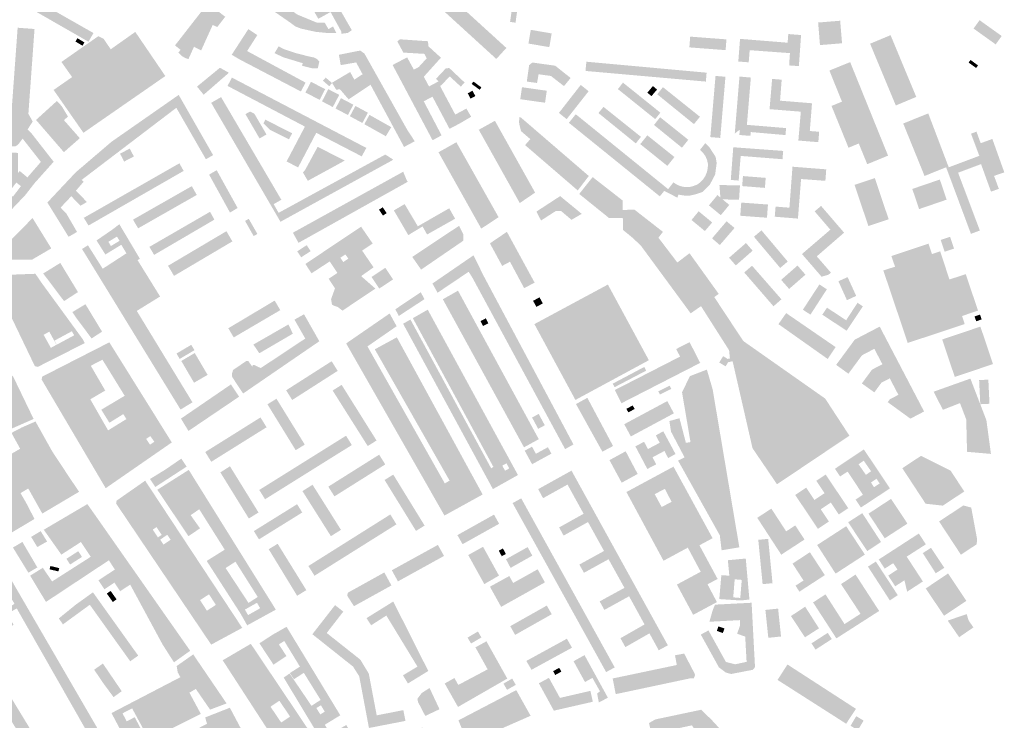
# Model space of a CAD drawing. Units: inches. Extents: x 523963 to 531545, y 180971 to 187580.
# Drawn here: x 528950 to 529829, y 183467 to 184093 of the extents above; entities that cross this region are included whole.
import ezdxf

# ---------------------------------------------------------------- set-up
doc = ezdxf.new("R2010")
doc.units = ezdxf.units.IN
doc.header["$MEASUREMENT"] = 0

msp = doc.modelspace()

# ---------------------------------------------------------------- hatches: boundary and pattern name
for points in [[(529199.9, 184164.83), (529198.1, 184164.5), (529166.45, 184105.65), (529175.8, 184101), (529191.5, 184090.13), (529196.1, 184086.7), (529201.25, 184084.75), (529214.28, 184081.88), (529223.5, 184080.95), (529232.15, 184080.85), (529232.65, 184080.85), (529231.35, 184083.5), (529229.75, 184086.73), (529225.7, 184084.32), (529222.3, 184090.05), (529215.31, 184090.1), (529197.97, 184097.26), (529181.6, 184108.6), (529196.24, 184135.67), (529200.93, 184133.08), (529211.66, 184113.62), (529206.7, 184110.76), (529216.63, 184093.54), (529227.52, 184099.6), (529237.05, 184082.35), (529237.28, 184080.2), (529242.85, 184080.9), (529246.56, 184083.28), (529199.9, 184164.83)], [(529326.15, 184120.72), (529317.22, 184110.91), (529375.61, 184057.66), (529384.58, 184067.49), (529326.15, 184120.72)], [(528950.09, 184108.42), (528952.4, 184106.8), (529011.3, 184073.05), (529015.8, 184080.8), (528955.25, 184115.2), (528950.57, 184115.55), (528950.09, 184108.42)], [(529117.9, 184107.35), (529088.6, 184069.75), (529093.57, 184065.81), (529091.7, 184063.45), (529093.57, 184061.29), (529094.64, 184060.36), (529097.45, 184058.68), (529100.57, 184057.45), (529105.56, 184068.57), (529111.95, 184065.27), (529122.25, 184088.01), (529126.35, 184086.21), (529133.46, 184095.32), (529117.9, 184107.35)], [(529392.77, 184090.07), (529395.17, 184107.44), (529390.31, 184108.11), (529387.91, 184090.74), (529392.77, 184090.07)], [(529684.4, 184071.65), (529682.75, 184091.8), (529663.05, 184090.2), (529664.7, 184070.05), (529684.4, 184071.65)], [(529821.63, 184070.67), (529826.99, 184078.16), (529807.24, 184092.31), (529801.88, 184084.83), (529821.63, 184070.67)], [(529053.13, 184081.82), (529031.18, 184066.29), (529024.95, 184075.55), (529020.14, 184078.04), (528987.15, 184054.96), (528996.69, 184041.47), (528980.17, 184029.97), (529006.82, 183991.7), (529079.95, 184042.39), (529053.13, 184081.82)], [(529139.25, 184061.4), (529146.55, 184057.1), (529201.05, 184028.6), (529205.21, 184036.54), (529153.01, 184064.72), (529162.11, 184079), (529154.1, 184084.3), (529139.25, 184061.4)], [(529425.05, 184080.46), (529406.39, 184083.66), (529404.29, 184071.42), (529422.95, 184068.22), (529425.05, 184080.46)], [(529007.69, 184072.41), (529001.45, 184076.15), (528999.71, 184073.24), (529005.95, 184069.5), (529007.69, 184072.41)], [(529325.38, 184033.48), (529327.05, 184034.75), (529333.93, 184042.12), (529343.88, 184032.97), (529347.3, 184036.6), (529333.6, 184049.55), (529330.5, 184049.25), (529321.65, 184039.85), (529323.99, 184037.64), (529315.5, 184033.1), (529310.85, 184041.79), (529326.13, 184058.76), (529314.81, 184069.12), (529314.66, 184073.48), (529289.55, 184075.2), (529287.15, 184073.4), (529292.55, 184063.35), (529311.38, 184062.21), (529313.39, 184058.2), (529306.3, 184050.45), (529301.96, 184048.1), (529295.92, 184059.08), (529282.97, 184052.26), (529318.66, 183985.06), (529326.71, 183989.4), (529310.75, 184019.86), (529318.61, 184023.91), (529333.82, 183995.23), (529342.85, 184000), (529353.15, 184006.05), (529348.87, 184013.32), (529338.92, 184007.98), (529325.38, 184033.48)], [(529548.03, 184068.01), (529580.42, 184065.53), (529581.15, 184075.14), (529548.77, 184077.61), (529548.03, 184068.01)], [(529593.3, 184075.6), (529591.75, 184055.38), (529601.04, 184054.64), (529601.9, 184065.49), (529637.86, 184062.87), (529637.14, 184051.88), (529645.86, 184051.27), (529647.8, 184079.01), (529636.4, 184079.92), (529635.78, 184072.18), (529593.3, 184075.6)], [(529732.42, 184016.11), (529750.7, 184023.75), (529727.75, 184078.9), (529709.46, 184071.27), (529732.42, 184016.11)], [(529207.12, 184060.16), (529196.16, 184062.97), (529185.58, 184066.55), (529181.19, 184068.92), (529177.48, 184062.83), (529185.54, 184059.09), (529202.67, 184053.88), (529202.06, 184051.56), (529211.33, 184049.29), (529216.08, 184049.19), (529217.54, 184055.33), (529215.88, 184057.19), (529215.77, 184057.29), (529214.5, 184058.11), (529212.66, 184058.96), (529207.12, 184060.16)], [(529228.65, 184036.31), (529223.2, 184041.04), (529220.75, 184038.22), (529226.41, 184033.31), (529228.92, 184036.2), (529232.59, 184030.2), (529235.93, 184030.55), (529243.66, 184021.59), (529263.27, 184034.61), (529293.2, 183979.05), (529302.75, 183984.14), (529296.08, 183994.3), (529257.87, 184062.37), (529257.75, 184062.52), (529254, 184065.15), (529235, 184061.4), (529236.62, 184052.16), (529250.39, 184054.55), (529256.14, 184044.01), (529248.77, 184039.17), (529245.05, 184046), (529228.65, 184036.31)], [(529441.98, 184040.65), (529428.25, 184051.6), (529407.75, 184054.5), (529404.9, 184052.1), (529402.85, 184037.45), (529412, 184036.2), (529413.35, 184044), (529424.4, 184042.45), (529436.03, 184033.4), (529441.98, 184040.65)], [(529562.75, 184037.45), (529563.45, 184045.4), (529456.05, 184055.2), (529455.25, 184046.95), (529562.75, 184037.45)], [(529691.65, 184054.85), (529673.1, 184047.3), (529684.35, 184019.5), (529675, 184015.7), (529690.2, 183978.35), (529699.35, 183982.15), (529706.9, 183963.65), (529725.5, 183971.3), (529691.65, 184054.85)], [(529805.85, 184051.94), (529799.12, 184056.77), (529797.45, 184054.44), (529804.18, 184049.61), (529805.85, 184051.94)], [(529108.26, 184032.97), (529114.22, 184025.7), (529136.76, 184045.35), (529128.75, 184049.8), (529108.26, 184032.97)], [(529255.39, 183970.65), (529259.51, 183978.2), (529139.43, 184041.01), (529135.55, 184033.58), (529204.63, 183997.25), (529188.3, 183966.15), (529198.55, 183960.75), (529214.77, 183991.69), (529255.39, 183970.65)], [(529222.75, 184030.69), (529210.05, 184037.26), (529205.11, 184027.69), (529217.81, 184021.12), (529222.75, 184030.69)], [(529362.29, 184032.26), (529355.16, 184037.48), (529353.6, 184035.35), (529360.73, 184030.13), (529362.29, 184032.26)], [(529571.4, 184042.5), (529566.76, 183987.86), (529575.62, 183987.11), (529580.26, 184041.75), (529571.4, 184042.5)], [(529602.94, 184041.06), (529592.79, 184041.92), (529588.9, 183994.8), (529588.58, 183991.07), (529593.1, 183994.55), (529592.95, 183992.8), (529592.7, 183989.75), (529602.55, 183988.95), (529602.81, 183992.38), (529633.86, 183989.68), (529634.42, 183995.9), (529599.42, 183998.81), (529602.94, 184041.06)], [(529619.67, 184012.81), (529647.59, 184010.56), (529645.4, 183984.78), (529663.23, 183983.34), (529663.96, 183992.65), (529655.6, 183993.3), (529657.58, 184018.08), (529629.04, 184020.39), (529630.48, 184039.14), (529621.95, 184039.84), (529619.67, 184012.81)], [(529225.54, 184030.64), (529219.93, 184019.77), (529229.58, 184014.7), (529235.3, 184025.57), (529225.54, 184030.64)], [(529350.05, 184027), (529352.53, 184022.25), (529356.85, 184024.5), (529354.37, 184029.25), (529350.05, 184027)], [(529420.67, 184029.28), (529398.53, 184032.43), (529397.01, 184021.71), (529419.14, 184018.57), (529420.67, 184029.28)], [(529458.05, 184028.85), (529451, 184034.45), (529431.5, 184009.45), (529438.45, 184003.9), (529458.05, 184028.85)], [(529488.72, 184036.53), (529484.22, 184030.72), (529517.55, 184003.9), (529522.12, 184009.68), (529488.72, 184036.53)], [(529514.2, 184024.45), (529519.16, 184030.34), (529515.48, 184033.45), (529510.52, 184027.56), (529514.2, 184024.45)], [(529524.45, 184032.46), (529519.31, 184026.1), (529552.15, 183999.46), (529557.49, 184006.02), (529524.45, 184032.46)], [(528987.37, 184015.59), (528983.09, 184020.12), (528964.46, 184003.17), (528989.35, 183974.39), (529003.57, 183986.89), (528989.35, 184003.05), (528993.05, 184006.13), (528987.37, 184015.59)], [(528991.64, 183919.4), (528986.42, 183924.92), (528995.97, 183935.04), (529004.2, 183926.55), (529009.9, 183929.9), (529000.13, 183939.99), (529006.9, 183947.91), (529005.17, 183949.6), (529089.79, 184014.02), (529116.2, 183968.09), (529122.65, 183971.77), (529091.9, 184025.55), (529031.9, 183983.7), (529000, 183956.45), (528974.6, 183929.45), (528993.55, 183898.8), (529001.11, 183903.16), (528991.64, 183919.4)], [(529282.25, 183966.9), (529283.27, 183967.92), (529276.47, 183972.28), (529181.13, 183920.22), (529176.71, 183927.98), (529183.56, 183931.9), (529129.77, 184023.55), (529120.92, 184018.48), (529182.8, 183912.23), (529282.25, 183966.9)], [(529247.89, 184016.82), (529236.86, 184022.62), (529232.02, 184013.4), (529243.04, 184007.6), (529247.89, 184016.82)], [(529164.1, 183986.65), (529170.32, 183990.2), (529159.47, 184008.78), (529155.7, 184010.7), (529151.5, 184008.4), (529164.1, 183986.65)], [(529244.8, 184006.47), (529255.97, 184000.47), (529260.91, 184009.68), (529249.74, 184015.67), (529244.8, 184006.47)], [(529500.2, 183982.25), (529504.79, 183988.1), (529471.36, 184014.84), (529466.8, 184009.35), (529500.2, 183982.25)], [(529193.25, 183991.3), (529169.2, 184003.45), (529167.65, 184000), (529173.1, 183994.6), (529190.4, 183985.8), (529193.25, 183991.3)], [(529262.26, 184007.73), (529257.72, 183999.39), (529276.93, 183988.64), (529281.77, 183996.74), (529262.26, 184007.73)], [(529396.55, 183928.96), (529410.25, 183938.28), (529374.36, 184002.41), (529359.94, 183994.4), (529396.55, 183928.96)], [(529397.74, 184005.2), (529396.24, 184005.77), (529395.88, 184001.39), (529396.28, 183998.67), (529397.74, 183993.13), (529405.94, 183986.06), (529401.3, 183980.71), (529448.32, 183940.22), (529458.23, 183953.11), (529397.74, 184005.2)], [(529537.38, 183933.75), (529538.2, 183936.45), (529543.5, 183935.65), (529548.6, 183935.65), (529553.35, 183936.7), (529559.69, 183938.81), (529566.2, 183945.15), (529571.05, 183954.35), (529572.42, 183964.63), (529571.53, 183970.13), (529565.8, 183978.95), (529562.25, 183982.45), (529557.55, 183976.5), (529560.1, 183974.05), (529562.2, 183971.1), (529563.8, 183967.7), (529564.6, 183964), (529564.5, 183960.35), (529563.75, 183956.8), (529562.4, 183953.35), (529560.3, 183950.1), (529557.95, 183947.6), (529554.9, 183945.4), (529551.15, 183944), (529547.9, 183943.2), (529544.15, 183943.2), (529540.5, 183943.9), (529537.1, 183945.3), (529533.76, 183947.4), (529529.12, 183941.35), (529446.55, 184008.28), (529440.4, 184000.64), (529521.61, 183934.96), (529525.59, 183939.78), (529537.38, 183933.75)], [(529521.92, 184005.6), (529516.45, 183998.7), (529541.4, 183978.4), (529547.08, 183985.44), (529521.92, 184005.6)], [(529777.37, 183960.9), (529799.53, 183901.44), (529807.49, 183904.43), (529788.07, 183956.05), (529808.55, 183963.75), (529817.47, 183939.12), (529824.46, 183941.65), (529820.19, 183953.21), (529829.34, 183956.38), (529818.66, 183986.21), (529808.25, 183982.4), (529804.49, 183992.73), (529799.59, 183990.89), (529807.02, 183971.12), (529779.7, 183960.87), (529761.42, 184009.02), (529739.05, 184000), (529758.1, 183953.15), (529777.37, 183960.9)], [(529510.5, 183989.45), (529504.17, 183981.58), (529528.36, 183962.16), (529534.7, 183970.05), (529510.5, 183989.45)], [(529048.18, 183977.59), (529039.51, 183973.06), (529043.19, 183966.03), (529051.86, 183970.56), (529048.18, 183977.59)], [(529236.3, 183964.7), (529240.18, 183966.88), (529233.4, 183970.35), (529216.01, 183979.17), (529205.1, 183959), (529202.9, 183956.2), (529207.24, 183948.82), (529236.3, 183964.7)], [(529339.92, 183983.25), (529323.95, 183974.3), (529362.15, 183906.1), (529377.63, 183916.32), (529339.92, 183983.25)], [(529593.88, 183971.05), (529631.21, 183968.1), (529631.84, 183975.52), (529587.23, 183978.79), (529585.05, 183949.61), (529592.08, 183949.02), (529593.88, 183971.05)], [(529007.12, 183915.73), (529011.36, 183908.89), (529096.32, 183957.66), (529092.53, 183964.44), (529007.12, 183915.73)], [(529125.83, 183958.28), (529119.06, 183954.36), (529137.71, 183920.46), (529144.53, 183924.54), (529125.83, 183958.28)], [(529637.4, 183924.79), (529625.06, 183925.8), (529624.3, 183916.75), (529645.01, 183915.06), (529647.81, 183950.41), (529669.54, 183948.81), (529670.29, 183959.06), (529640.15, 183961.4), (529637.4, 183924.79)], [(529296.44, 183947.91), (529295.4, 183949.7), (529292.45, 183956.95), (529193.9, 183902.45), (529198.93, 183893.43), (529296.44, 183947.91)], [(529549.2, 183830.44), (529558.45, 183836.87), (529583.53, 183797.44), (529584.25, 183790.15), (529582.24, 183789.71), (529578.17, 183792.18), (529574.75, 183786.53), (529580.42, 183783.1), (529582.65, 183786.78), (529586.66, 183787.67), (529604.45, 183709.95), (529626.32, 183677.77), (529690.99, 183721.17), (529669.35, 183754.3), (529596.21, 183805.71), (529570.24, 183845), (529574.28, 183847.76), (529548.17, 183884.13), (529537.29, 183875.83), (529520.39, 183898.03), (529524.43, 183903.22), (529498.84, 183923.18), (529488.47, 183922.71), (529488.38, 183931.29), (529461.63, 183952.15), (529449.66, 183937.07), (529476.21, 183915.64), (529488.74, 183915.44), (529488.8, 183904.85), (529496.23, 183898.86), (529504.49, 183891.23), (529549.2, 183830.44)], [(529616.21, 183951.45), (529595.91, 183953.05), (529595.2, 183944.1), (529615.5, 183942.5), (529616.21, 183951.45)], [(529713.7, 183951.25), (529695.55, 183945.2), (529707.95, 183908.4), (529726.05, 183914.45), (529713.7, 183951.25)], [(529753.25, 183923.55), (529777.85, 183932), (529771.75, 183949.95), (529747.15, 183941.55), (529753.25, 183923.55)], [(529108.05, 183936.2), (529103.6, 183944.05), (529051.08, 183914.13), (529055.69, 183906.39), (529108.05, 183936.2)], [(529577.7, 183932.24), (529592.4, 183931.89), (529593.24, 183944.71), (529574.9, 183945.04), (529575.75, 183933.86), (529573.1, 183936.05), (529565.5, 183926.86), (529576.1, 183918.1), (529583.7, 183927.29), (529577.7, 183932.24)], [(529428.76, 183921.86), (529433.52, 183921.78), (529442.76, 183913.96), (529445.52, 183915.58), (529451.88, 183919.31), (529445.54, 183924.54), (529432.62, 183935.15), (529411.39, 183921.3), (529415.56, 183913.36), (529428.76, 183921.86)], [(529270.84, 183923.02), (529274.3, 183917.75), (529277.62, 183919.93), (529274.15, 183925.2), (529270.84, 183923.02)], [(529309.71, 183908.05), (529313.76, 183900.87), (529338.79, 183914.94), (529333.54, 183924.28), (529305.49, 183908.19), (529293.7, 183928.01), (529284.09, 183922.37), (529296.97, 183900.32), (529309.71, 183908.05)], [(529618.23, 183927.63), (529594.37, 183929.38), (529593.5, 183917.6), (529617.36, 183915.84), (529618.23, 183927.63)], [(529665.69, 183926.37), (529659.96, 183921.52), (529673.96, 183905.15), (529648.61, 183883.41), (529666.11, 183863.17), (529672.29, 183864.93), (529674.46, 183866.82), (529661.85, 183881.34), (529686.24, 183902.49), (529665.69, 183926.37)], [(528961.37, 183915.54), (528942.02, 183896.03), (528939.15, 183890.9), (528932.33, 183883.93), (528933.65, 183878.2), (528960.9, 183878.4), (528978.1, 183888.45), (528961.37, 183915.54)], [(529123.8, 183914.15), (529119.9, 183921.14), (529065.69, 183889.8), (529069.95, 183882.65), (529123.8, 183914.15)], [(529151.16, 183912.98), (529158.86, 183899.46), (529162.2, 183901.34), (529154.47, 183914.89), (529151.16, 183912.98)], [(529556.35, 183921.6), (529549.95, 183913.8), (529561.9, 183903.95), (529568.4, 183911.6), (529556.35, 183921.6)], [(529346.25, 183895.4), (529346.22, 183900.98), (529342.31, 183908.62), (529300.53, 183880.83), (529308.42, 183869.49), (529346.25, 183895.4)], [(529588.4, 183906.7), (529581.25, 183912.65), (529568.3, 183897.4), (529575.25, 183891.45), (529588.4, 183906.7)], [(529139.86, 183894.7), (529134.52, 183903.8), (529082.4, 183872.94), (529087.72, 183863.9), (529139.86, 183894.7)], [(529385.07, 183903.24), (529369.9, 183892.96), (529380.82, 183872.83), (529387.81, 183876.55), (529400.48, 183852.92), (529409.81, 183857.88), (529385.07, 183903.24)], [(529612.45, 183904.57), (529605.7, 183898.85), (529629.16, 183871), (529635.89, 183876.72), (529612.45, 183904.57)], [(529784.42, 183888.25), (529780.88, 183898.84), (529772.53, 183896.05), (529776.06, 183885.46), (529784.42, 183888.25)], [(529206.26, 183891.34), (529197.81, 183885.85), (529201.29, 183880.49), (529209.74, 183885.97), (529206.26, 183891.34)], [(529604.55, 183886.4), (529598.6, 183893.25), (529583.5, 183880.1), (529589.5, 183873.25), (529604.55, 183886.4)], [(529794.89, 183865.41), (529780.35, 183860.7), (529772.05, 183885.8), (529764.75, 183883.35), (529761.6, 183892.64), (529728.47, 183881.57), (529731.74, 183872.12), (529721.3, 183868.7), (529743.1, 183804), (529793.95, 183820.85), (529791.58, 183828.06), (529805.89, 183832.87), (529794.89, 183865.41)], [(529363.99, 183864.44), (529355.27, 183882.28), (529318.56, 183857.08), (529323.12, 183848.86), (529350.93, 183867.59), (529354.48, 183861.88), (529437.05, 183709.18), (529444.51, 183713.33), (529363.99, 183864.44)], [(529001.93, 183849.42), (528986.15, 183875.45), (528970.89, 183866.04), (528989.5, 183841.36), (529001.93, 183849.42)], [(529276.43, 183871.08), (529264.13, 183862.94), (529271, 183852.56), (529283.37, 183860.77), (529276.43, 183871.08)], [(529604.01, 183872.99), (529597.04, 183866.94), (529623.17, 183836.76), (529630.29, 183842.96), (529604.01, 183872.99)], [(529651.72, 183864.96), (529644.63, 183873.15), (529630.01, 183860.31), (529637.15, 183852.24), (529651.72, 183864.96)], [(529689.38, 183862.78), (529681.15, 183859.11), (529688.79, 183842.19), (529697.04, 183846.01), (529689.38, 183862.78)], [(529511.86, 183788.55), (529475.24, 183856.14), (529409.61, 183820.83), (529446.25, 183753.09), (529511.86, 183788.55)], [(529670.85, 183851.94), (529664.18, 183856.25), (529649.43, 183833.67), (529656.17, 183829.28), (529670.85, 183851.94)], [(529311.46, 183843.12), (529308.1, 183849.3), (529285.4, 183834.05), (529288.53, 183828.12), (529311.46, 183843.12)], [(529341.38, 183850.68), (529327.83, 183843), (529400.32, 183710.76), (529413.53, 183718.04), (529341.38, 183850.68)], [(529411.43, 183836.19), (529417.14, 183839.35), (529414.15, 183844.75), (529408.44, 183841.6), (529411.43, 183836.19)], [(529023.45, 183814.1), (529008.6, 183838.6), (528996.9, 183831.55), (529000, 183826.95), (529014.1, 183808), (529023.45, 183814.1)], [(529182.65, 183833.3), (529177.63, 183841.83), (529136.22, 183817.13), (529141.07, 183808.92), (529182.65, 183833.3)], [(529703, 183836.72), (529698.21, 183839.83), (529688.06, 183824.27), (529670.94, 183835.52), (529666.78, 183829.21), (529688.53, 183814.92), (529703, 183836.72)], [(529217.52, 183805.51), (529203.85, 183829.6), (529195.28, 183824.83), (529204.94, 183807.91), (529165.18, 183781.54), (529159.35, 183784.34), (529159.12, 183784.39), (529158.83, 183784.4), (529158.6, 183784.36), (529158.37, 183784.29), (529158.17, 183784.17), (529157.96, 183783.98), (529157.81, 183783.8), (529157.7, 183783.59), (529157.62, 183783.38), (529157.57, 183783.15), (529157.57, 183782.92), (529157.59, 183782.74), (529157.61, 183782.69), (529154.05, 183788), (529152.25, 183787.85), (529140.36, 183779.75), (529139.6, 183776.8), (529139.5, 183776.1), (529139.5, 183774.8), (529139.6, 183774.2), (529139.9, 183773.25), (529149.42, 183758.82), (529217.52, 183805.51)], [(529329.29, 183649.83), (529363.4, 183668.63), (529286.76, 183809.01), (529267.06, 183798.32), (529333.88, 183680.99), (529329.58, 183678.56), (529260.51, 183800.9), (529286.57, 183818.94), (529280.3, 183830.3), (529241.48, 183803.56), (529329.29, 183649.83)], [(529363.76, 183819.16), (529368.49, 183821.59), (529366.23, 183825.99), (529361.5, 183823.55), (529363.76, 183819.16)], [(529671.55, 183789.7), (529678.63, 183800.33), (529634.49, 183830.65), (529627.6, 183820.8), (529671.55, 183789.7)], [(529807.62, 183829.34), (529802.77, 183827.69), (529804.25, 183823.35), (529809.1, 183825), (529807.62, 183829.34)], [(529193.88, 183812.26), (529189.9, 183820.5), (529158.61, 183802.55), (529163.92, 183794.8), (529193.88, 183812.26)], [(529718.04, 183818.59), (529695.74, 183806.92), (529679.13, 183784.39), (529690.11, 183776.53), (529702.22, 183792.97), (529713.24, 183798.75), (529720.44, 183785), (529711.18, 183780.16), (529702.1, 183767.84), (529713.23, 183759.86), (529719.57, 183768.47), (529727.04, 183772.37), (529734.73, 183757.66), (529727.12, 183753.66), (529725.23, 183751.1), (529745.45, 183736.37), (529757.69, 183742.77), (529718.04, 183818.59)], [(529785.1, 183773.64), (529819.2, 183785.11), (529808, 183818.59), (529773.84, 183807.07), (529785.1, 183773.64)], [(529092.79, 183789.73), (529105.97, 183797.51), (529103.13, 183802.33), (529089.95, 183794.55), (529092.79, 183789.73)], [(529557.71, 183786.18), (529548.23, 183804.71), (529536.27, 183798.58), (529539.74, 183791.8), (529481.41, 183761.93), (529487.43, 183750.17), (529557.71, 183786.18)], [(529105.6, 183768.47), (529117.71, 183775.46), (529106.22, 183795), (529094.22, 183787.9), (529105.6, 183768.47)], [(529228.5, 183787.65), (529187.85, 183761.7), (529193.3, 183753.05), (529233.9, 183779.05), (529228.5, 183787.65)], [(529481.26, 183764.48), (529509.47, 183779.26), (529507.73, 183782.54), (529479.54, 183767.61), (529481.26, 183764.48)], [(528944.22, 183773.61), (528943.45, 183774.55), (528943.2, 183774.75), (528942.6, 183775), (528940.49, 183775.32), (528910.66, 183757.14), (528915.14, 183750.85), (528879.36, 183727.42), (528903.57, 183687.58), (528914.45, 183694.35), (528895.1, 183725.81), (528897.81, 183727.45), (528920.45, 183697.95), (528928.43, 183702.8), (528918.03, 183716.58), (528962.3, 183736.1), (528944.22, 183773.61)], [(529568.83, 183762.52), (529563.68, 183780.19), (529548.47, 183774.35), (529541.5, 183759.82), (529549.04, 183715.45), (529544.95, 183714.75), (529539.2, 183736.75), (529530.2, 183734.25), (529531.65, 183724.8), (529543.72, 183701.83), (529537.94, 183698.95), (529575.23, 183632.15), (529576.83, 183618.81), (529592.67, 183621.43), (529568.83, 183762.52)], [(529100.63, 183725.4), (529145.9, 183756.02), (529138.6, 183766.97), (529093.92, 183736.41), (529100.63, 183725.4)], [(529237.45, 183766.55), (529229.4, 183761.5), (529260.75, 183711.9), (529268.6, 183716.85), (529237.45, 183766.55)], [(529530.48, 183765.8), (529520.33, 183760.86), (529521.74, 183757.97), (529531.89, 183762.91), (529530.48, 183765.8)], [(529799.04, 183772.15), (529766.19, 183760.44), (529774.5, 183744.28), (529789.74, 183750.25), (529795.34, 183735.67), (529796.06, 183706.75), (529817.41, 183704.9), (529813.34, 183735.03), (529799.04, 183772.15)], [(529816.11, 183749.66), (529815.08, 183771.22), (529806.85, 183770.83), (529807.88, 183749.26), (529816.11, 183749.66)], [(529179.25, 183754.15), (529171.15, 183749.2), (529196.4, 183708.2), (529204.5, 183713.2), (529179.25, 183754.15)], [(529446.77, 183749.38), (529470.34, 183706.87), (529479.87, 183711.94), (529456.9, 183754.98), (529446.77, 183749.38)], [(529534.21, 183741.12), (529528.34, 183752.06), (529489.88, 183731.42), (529495.75, 183720.48), (529534.21, 183741.12)], [(529497.46, 183748.17), (529491.8, 183745.14), (529493.5, 183741.97), (529499.16, 183745), (529497.46, 183748.17)], [(529418.91, 183730.43), (529413.47, 183740.58), (529407.55, 183737.4), (529413, 183727.25), (529418.91, 183730.43)], [(528951.7, 183728.45), (528942.5, 183723.65), (528950.31, 183709.5), (528917.75, 183690.5), (528926.05, 183676.55), (528934.55, 183681.7), (528937.75, 183676.64), (528917.78, 183665.11), (528937.3, 183631.4), (528963.11, 183646.79), (528955.62, 183661.21), (528950.65, 183669.85), (528957.53, 183673.98), (528970.08, 183651.59), (529002.92, 183671.06), (528994.2, 183684), (528978.85, 183707.25), (528964, 183733.85), (528951.7, 183728.45)], [(529164.95, 183737.45), (529115.6, 183706.55), (529121, 183697.85), (529170.4, 183728.7), (529164.95, 183737.45)], [(529163.84, 183672.68), (529169.05, 183664.4), (529246.55, 183712.8), (529241.37, 183721.12), (529163.84, 183672.68)], [(529515.14, 183701.83), (529525.74, 183707.49), (529529.1, 183701.15), (529535.65, 183704.8), (529524.75, 183725.1), (529518.05, 183721.4), (529521.55, 183714.8), (529511.04, 183709.24), (529507.6, 183715.7), (529499.8, 183711.65), (529510.48, 183691.44), (529518.4, 183695.55), (529515.14, 183701.83)], [(529276.4, 183695.5), (529270.95, 183704.2), (529225.55, 183675.65), (529231, 183666.95), (529276.4, 183695.5)], [(529407.55, 183695.67), (529424.83, 183705.13), (529421.7, 183710.85), (529410.95, 183705), (529407.5, 183711.35), (529400.95, 183707.75), (529407.55, 183695.67)], [(529501.85, 183686.95), (529491.15, 183707.2), (529476.67, 183699.33), (529487.57, 183679.18), (529501.85, 183686.95)], [(529781.37, 183689.94), (529754.95, 183703.16), (529738.25, 183692.11), (529759.04, 183660.41), (529774.42, 183658.68), (529793.58, 183671.32), (529781.37, 183689.94)], [(529098.96, 183693.5), (529094.24, 183700.68), (529080.4, 183691.15), (529066.25, 183682.45), (529070.98, 183675.33), (529098.96, 183693.5)], [(529163.2, 183652.55), (529137.7, 183693.8), (529129.1, 183688.4), (529154.55, 183647.2), (529163.2, 183652.55)], [(529311.55, 183640.85), (529283.55, 183686.4), (529275.8, 183681.6), (529303.85, 183636.1), (529311.55, 183640.85)], [(529453.57, 183651.41), (529431.69, 183639.19), (529435.7, 183631.95), (529457.5, 183644), (529471.82, 183618.19), (529449.78, 183606.05), (529453.9, 183598.7), (529475.85, 183610.8), (529490.05, 183585.25), (529467.9, 183573.15), (529472.15, 183565.55), (529494.2, 183577.7), (529508, 183552.55), (529486.45, 183540.25), (529490.9, 183532.3), (529512.4, 183544.6), (529520.65, 183529.5), (529528.84, 183533.88), (529442.77, 183689.94), (529413, 183673.4), (529417.35, 183665.35), (529439.2, 183677.5), (529453.57, 183651.41)], [(529681.5, 183650.76), (529689.92, 183656.4), (529669.79, 183686.49), (529661.38, 183680.86), (529668.77, 183669.82), (529659.74, 183663.77), (529652.37, 183674.78), (529642.58, 183668.22), (529662.86, 183637.92), (529672.69, 183644.5), (529665.39, 183655.42), (529674.37, 183661.43), (529681.5, 183650.76)], [(529211.45, 183677.35), (529202.45, 183671.65), (529227.85, 183631.4), (529236.85, 183637.05), (529211.45, 183677.35)], [(529034.93, 183601.65), (529020.25, 183591.95), (529025.55, 183584), (529034.5, 183589.9), (529039.6, 183582.25), (529048.58, 183588.13), (529077.4, 183534.85), (529087.67, 183518.73), (529102.16, 183529.03), (529010.35, 183660.07), (528971.38, 183637.14), (528987.09, 183614.93), (529004.58, 183626.2), (529013.35, 183612.99), (528978.81, 183590.94), (528970.58, 183603.16), (528959.21, 183596.13), (528973.35, 183572.67), (529029.5, 183609.83), (529034.93, 183601.65)], [(529202.25, 183652.55), (529197.65, 183659.95), (529159.05, 183635.95), (529163.6, 183628.55), (529202.25, 183652.55)], [(529397.84, 183665.18), (529390.15, 183660.92), (529473.68, 183510.02), (529481.37, 183514.16), (529397.84, 183665.18)], [(529722.52, 183629.47), (529742.82, 183642.63), (529728.2, 183664.73), (529708.04, 183651.51), (529722.52, 183629.47)], [(529804.64, 183624.13), (529805.04, 183628.7), (529799.82, 183656.91), (529792.78, 183658.84), (529771.08, 183644.53), (529790.59, 183614.85), (529804.64, 183624.13)], [(529280.95, 183650.8), (529207.75, 183604.75), (529213.2, 183596.05), (529286.35, 183641.95), (529280.95, 183650.8)], [(529340.85, 183632.35), (529345.48, 183624.25), (529378.11, 183642.47), (529373.55, 183650.65), (529340.85, 183632.35)], [(529642.65, 183641), (529634.5, 183635.7), (529621.25, 183656), (529608.65, 183647.8), (529630.11, 183614.88), (529650.89, 183628.4), (529642.65, 183641)], [(529702.49, 183651.96), (529689.86, 183643.82), (529706.94, 183618.08), (529719.21, 183626.22), (529702.49, 183651.96)], [(528968.64, 183635.86), (528960.07, 183630.78), (528965.61, 183621.69), (528974.36, 183626.64), (528968.64, 183635.86)], [(529662.18, 183623.5), (529678.65, 183597.95), (529704.8, 183614.95), (529688.13, 183640.31), (529662.18, 183623.5)], [(529742.16, 183613.12), (529759.27, 183624.11), (529753.01, 183633.77), (529717.21, 183610.59), (529722.5, 183602.4), (529730.15, 183607.3), (529733.88, 183601.57), (529725.66, 183596.21), (529731.9, 183586.63), (529740.13, 183591.98), (529742.55, 183581.81), (529756.62, 183590.94), (529742.16, 183613.12)], [(528943.85, 183621.25), (528957.65, 183598.75), (528965.64, 183603.5), (528952.3, 183626.23), (528943.85, 183621.25)], [(529205.9, 183583.2), (529180.3, 183624.6), (529172.3, 183619.75), (529197.7, 183578.15), (529205.9, 183583.2)], [(529287.73, 183591.02), (529328.88, 183613.74), (529323.42, 183623.6), (529282.27, 183600.96), (529287.73, 183591.02)], [(529622.31, 183589.4), (529618.42, 183628.99), (529609.59, 183628.13), (529613.47, 183588.53), (529622.31, 183589.4)], [(529002.22, 183617.99), (528991.62, 183611.22), (528994.89, 183606.08), (529005.5, 183612.85), (529002.22, 183617.99)], [(529363.76, 183621.92), (529350.51, 183614.54), (529364.86, 183588.62), (529377.98, 183596.15), (529363.76, 183621.92)], [(529384.16, 183615.49), (529381.5, 183620.45), (529377.79, 183618.46), (529380.45, 183613.5), (529384.16, 183615.49)], [(529384.24, 183610.82), (529388.33, 183603.08), (529407.75, 183614), (529403.6, 183621.65), (529384.24, 183610.82)], [(529640.2, 183606.9), (529650, 183591.8), (529642.85, 183587.2), (529646.35, 183581.85), (529669.05, 183596.6), (529655.7, 183617.05), (529640.2, 183606.9)], [(529768.11, 183598.26), (529775.75, 183603.15), (529763.85, 183621), (529756.53, 183616.25), (529768.11, 183598.26)], [(529707.55, 183604.21), (529727.09, 183574.04), (529734.2, 183578.68), (529714.61, 183608.74), (529707.55, 183604.21)], [(528985.17, 183602.88), (528977.3, 183604.77), (528976.58, 183601.8), (528984.45, 183599.91), (528985.17, 183602.88)], [(529243.02, 183580.92), (529242.4, 183578.25), (529248.45, 183568.86), (529281.92, 183587.38), (529275.58, 183598.99), (529243.02, 183580.92)], [(529419.03, 183590.13), (529412.55, 183601.8), (529390.65, 183589.6), (529387.18, 183595.79), (529369.89, 183586.28), (529379.91, 183568.26), (529419.03, 183590.13)], [(529696.44, 183597.14), (529683.51, 183588.57), (529700.89, 183562.08), (529686.64, 183552.87), (529669.61, 183579.42), (529658.54, 183572.23), (529679.35, 183540.1), (529717.54, 183564.59), (529696.44, 183597.14)], [(529779.12, 183598.12), (529759.19, 183584.69), (529775.52, 183560.3), (529795.45, 183573.66), (529779.12, 183598.12)], [(529048.6, 183519.65), (529055.74, 183524.7), (529015.33, 183581.24), (529000, 183570.25), (528984.83, 183557.94), (528988.5, 183552.62), (529012.49, 183570.12), (529048.6, 183519.65)], [(529036.42, 183574.99), (529031.07, 183582.54), (529027.7, 183580.15), (529033.05, 183572.6), (529036.42, 183574.99)], [(529259.64, 183558.2), (529263.79, 183551.82), (529277.38, 183560.5), (529305.16, 183514.89), (529292.2, 183507.1), (529296.67, 183499.85), (529314.83, 183510.98), (529283.56, 183573.03), (529259.64, 183558.2)], [(529603.62, 183571.94), (529570.95, 183570.23), (529568.94, 183565.47), (529565.92, 183554.97), (529593.16, 183556.4), (529593.4, 183551.91), (529590.7, 183544.24), (529597.92, 183541.7), (529599.15, 183519.15), (529588.85, 183516.95), (529580.7, 183519), (529565.1, 183547.2), (529558.25, 183543.5), (529574.45, 183514.2), (529580.6, 183509.6), (529585.35, 183508.3), (529604.75, 183512.05), (529606.67, 183514.37), (529603.62, 183571.94)], [(528894.05, 183566.16), (528890.65, 183564.5), (528884.65, 183560.7), (528965.45, 183428.8), (528974.42, 183434.28), (528894.05, 183566.16)], [(529268.77, 183471.36), (529261.75, 183508.3), (529261.45, 183509.05), (529254.1, 183521.15), (529224.11, 183544.92), (529238.93, 183564.05), (529231.55, 183569.8), (529211.29, 183543.83), (529247.6, 183514.95), (529253.15, 183506.25), (529261.85, 183460.07), (529294.45, 183466.4), (529292.55, 183476.02), (529268.77, 183471.36)], [(529425.1, 183561.68), (529420.7, 183569.42), (529388.04, 183551.01), (529392.4, 183543.23), (529425.1, 183561.68)], [(529615.95, 183565.51), (529618.55, 183540.61), (529629.9, 183541.8), (529627.3, 183566.7), (529615.95, 183565.51)], [(529651.29, 183541.06), (529663.81, 183549.08), (529651.46, 183568.41), (529638.78, 183560.05), (529651.29, 183541.06)], [(529795.8, 183561.8), (529778.79, 183555.99), (529789.01, 183541.16), (529801.77, 183549.92), (529797.42, 183556.17), (529795.8, 183561.8)], [(529353.04, 183535.5), (529362.29, 183540.94), (529359.17, 183546.25), (529349.92, 183540.81), (529353.04, 183535.5)], [(529579.37, 183548.97), (529573.96, 183550.85), (529572.55, 183546.79), (529577.95, 183544.9), (529579.37, 183548.97)], [(529671.63, 183545.06), (529657.12, 183535.66), (529660.73, 183530.08), (529675.25, 183539.49), (529671.63, 183545.06)], [(529366.77, 183537.5), (529356.94, 183532.08), (529367.86, 183512.44), (529341.64, 183498.53), (529338.15, 183504.7), (529329.5, 183499.8), (529341.37, 183478.87), (529385.4, 183504.18), (529366.77, 183537.5)], [(529443.2, 183531.78), (529438.65, 183539.8), (529402.4, 183519.95), (529407.04, 183512.05), (529443.2, 183531.78)], [(529454.39, 183525.13), (529444.6, 183519.7), (529454.8, 183501.15), (529461.44, 183504.79), (529468.22, 183492.79), (529465.65, 183490.9), (529467.15, 183482.85), (529475.24, 183487.12), (529454.39, 183525.13)], [(529543.41, 183526.53), (529535.2, 183525.03), (529536.8, 183516.32), (529479.55, 183504.3), (529482.23, 183490.3), (529548.64, 183504.38), (529552.02, 183504.51), (529552.9, 183506.63), (529553.02, 183507.3), (529552.98, 183507.79), (529552.86, 183508.4), (529543.41, 183526.53)], [(529024.2, 183517.63), (529016.39, 183512.12), (529024.6, 183500), (529033.72, 183487.63), (529041.01, 183492.92), (529024.2, 183517.63)], [(529431.82, 183513.84), (529426.35, 183510.85), (529428.23, 183507.41), (529433.7, 183510.4), (529431.82, 183513.84)], [(529635.66, 183516.78), (529626.8, 183503), (529688.07, 183463.88), (529696.84, 183477.15), (529635.66, 183516.78)], [(529389.8, 183504.18), (529381.99, 183499.74), (529385.18, 183494.14), (529392.98, 183498.58), (529389.8, 183504.18)], [(529459.64, 183493.23), (529432.45, 183486.95), (529422.6, 183504.85), (529413.6, 183500), (529427, 183475.55), (529461.8, 183483.5), (529459.64, 183493.23)], [(529341.77, 183466.89), (529346.21, 183456.17), (529289.09, 183431.79), (529284.03, 183437.95), (529313.57, 183452.02), (529309.61, 183460.54), (529272.45, 183442.54), (529286.75, 183418.47), (529406.23, 183470.96), (529393.42, 183493.87), (529341.77, 183466.89)], [(529315.97, 183495.78), (529308.91, 183491.24), (529305.09, 183486.13), (529305.68, 183483.26), (529312.14, 183470.84), (529324.86, 183476.82), (529315.97, 183495.78)], [(529550.29, 183462.42), (529554.63, 183455.88), (529564.45, 183444.58), (529577.6, 183456.83), (529567.61, 183467.65), (529558.53, 183476.34), (529517.73, 183467.75), (529511.98, 183464.51), (529521.02, 183423.9), (529531.35, 183426.1), (529524.84, 183456.99), (529550.29, 183462.42)], [(529698.55, 183458.14), (529703.65, 183466.69), (529697.1, 183470.6), (529692, 183462.05), (529698.55, 183458.14)]]:
    msp.add_hatch(color=256).paths.add_polyline_path(points, flags=0)
h = msp.add_hatch(color=256)
h.paths.add_polyline_path([(528956.88, 183994.61), (528961.5, 184001.8), (528957.64, 184008.69), (528963.12, 184084.42), (528948.05, 184085.55), (528940.35, 183979.7), (528944.85, 183979.5), (528945.65, 183979.6), (528946.05, 183979.7), (528946.7, 183979.95), (528947.4, 183980.45), (528949.2, 183982.1), (528952.5, 183986.51), (528968.8, 183965.71), (528956.75, 183951.85), (528949.91, 183957.61), (528948.84, 183956.21), (528948.3, 183956.2), (528948.5, 183973.7), (528937.62, 183974.49), (528931.77, 183919.29), (528936.25, 183916.47), (528954.95, 183936.15), (528963.1, 183946.65), (528980.23, 183965.83), (528959.78, 183992.02), (528956.88, 183994.61)], flags=0)
h.paths.add_polyline_path([(528951, 183944.07), (528943.82, 183934.66), (528939.66, 183937.84), (528946.84, 183947.25), (528951, 183944.07)], flags=0)
h = msp.add_hatch(color=256)
h.paths.add_polyline_path([(529038.88, 183910.06), (529032.94, 183905.46), (529018.52, 183895.54), (529026.4, 183883), (529040.65, 183891.7), (529045.19, 183884.02), (529024.05, 183870.28), (529010.85, 183891.22), (529005.55, 183887.93), (529093.56, 183744.49), (529104.2, 183750.96), (529054.46, 183832.61), (529075.29, 183845.48), (529055.18, 183877.93), (529057.23, 183879.17), (529038.88, 183910.06)], flags=0)
h.paths.add_polyline_path([(529039.06, 183895.21), (529031.37, 183890.55), (529029.08, 183894.34), (529036.77, 183898.99), (529039.06, 183895.21)], flags=0)
h = msp.add_hatch(color=256)
h.paths.add_polyline_path([(529226.83, 183876.82), (529233.65, 183866.51), (529225.85, 183861.35), (529231.5, 183852.8), (529228, 183843.1), (529228.82, 183838.23), (529230.9, 183837.1), (529233.89, 183836.2), (529238.2, 183832.85), (529267.6, 183852.55), (529254.84, 183863.7), (529265.95, 183871.54), (529255.69, 183886.51), (529265.17, 183892.77), (529254.84, 183907.82), (529205.04, 183874.56), (529210.57, 183866.2), (529226.83, 183876.82)], flags=0)
h.paths.add_polyline_path([(529236.3, 183880.1), (529240.79, 183883.13), (529243.39, 183879.28), (529238.9, 183876.25), (529236.3, 183880.1)], flags=0)
h = msp.add_hatch(color=256)
h.paths.add_polyline_path([(529008, 183803.85), (529006.4, 183807.05), (528969.24, 183857.97), (528963.92, 183865.78), (528933.83, 183864.63), (528936.2, 183845.45), (528938, 183836.2), (528963.4, 183783.3), (528966.03, 183782.61), (529008, 183803.85)], flags=0)
h.paths.add_polyline_path([(528998.5, 183810.8), (528982.98, 183802.43), (528981, 183806.09), (528996.53, 183814.46), (528998.5, 183810.8)], flags=0)
h.paths.add_polyline_path([(528976.3, 183814.05), (528982.76, 183802.4), (528977.71, 183799.6), (528971.24, 183811.24), (528976.3, 183814.05)], flags=0)
h = msp.add_hatch(color=256)
h.paths.add_polyline_path([(529301.05, 183826.1), (529373.02, 183693.22), (529370.95, 183692.08), (529298.91, 183824.89), (529292.35, 183821.15), (529372.55, 183673.45), (529394.92, 183686.01), (529314.33, 183833.72), (529301.05, 183826.1)], flags=0)
h.paths.add_polyline_path([(529383.41, 183689.87), (529380.9, 183694.4), (529384.65, 183696.48), (529387.17, 183691.96), (529383.41, 183689.87)], flags=0)
h = msp.add_hatch(color=256)
h.paths.add_polyline_path([(529029.95, 183804.55), (528970.05, 183773.95), (528969.5, 183771.25), (529026.7, 183674.25), (529085.74, 183715.14), (529029.95, 183804.55)], flags=0)
h.paths.add_polyline_path([(529066.62, 183720.83), (529070.1, 183715.7), (529066.29, 183713.12), (529062.81, 183718.25), (529066.62, 183720.83)], flags=0)
h.paths.add_polyline_path([(529022.77, 183744.37), (529030, 183732.7), (529042.45, 183740.45), (529045.16, 183735.97), (529028.84, 183725.91), (529012.94, 183753.66), (529026.28, 183761.47), (529013.37, 183783.65), (529023.81, 183788.99), (529043.66, 183756.79), (529022.77, 183744.37)], flags=0)
h = msp.add_hatch(color=256)
h.paths.add_polyline_path([(529703.89, 183708.91), (529678.05, 183691.6), (529682.65, 183684.7), (529689.39, 183689.11), (529703.05, 183668.46), (529696.55, 183664.05), (529701.26, 183656.99), (529727.19, 183674.07), (529703.89, 183708.91)], flags=0)
h.paths.add_polyline_path([(529703.8, 183698.83), (529710.33, 183689.37), (529705.71, 183686.18), (529699.17, 183695.63), (529703.8, 183698.83)], flags=0)
h.paths.add_polyline_path([(529710.2, 183679.41), (529715.24, 183682.67), (529718, 183678.42), (529712.96, 183675.15), (529710.2, 183679.41)], flags=0)
h = msp.add_hatch(color=256)
h.paths.add_polyline_path([(529100.88, 183690.61), (529072.82, 183672.85), (529100.64, 183631.42), (529110.95, 183638.4), (529102.55, 183650.2), (529110.28, 183655.41), (529133.02, 183619.34), (529116.91, 183609.27), (529146.9, 183562.65), (529153.1, 183551.75), (529178.66, 183565.78), (529100.88, 183690.61)], flags=0)
h.paths.add_polyline_path([(529164.65, 183567), (529153.85, 183560.9), (529151.06, 183565.84), (529161.87, 183571.93), (529164.65, 183567)], flags=0)
h.paths.add_polyline_path([(529162.5, 183577.1), (529154.27, 183571.79), (529133.8, 183602.93), (529142.6, 183608.6), (529162.5, 183577.1)], flags=0)
h = msp.add_hatch(color=256)
h.paths.add_polyline_path([(529533.86, 183693.51), (529491.81, 183670.82), (529524.95, 183609.44), (529546.65, 183621.15), (529558.15, 183599.6), (529536.89, 183588.17), (529551.44, 183561.15), (529572.64, 183572.5), (529564.27, 183588.39), (529573.25, 183593.2), (529557.03, 183623.25), (529568.78, 183629.59), (529533.86, 183693.51)], flags=0)
h.paths.add_polyline_path([(529517.07, 183668.9), (529526.13, 183673.69), (529532.13, 183662.1), (529523.31, 183657.42), (529517.07, 183668.9)], flags=0)
h = msp.add_hatch(color=256)
h.paths.add_polyline_path([(529061.96, 183680.97), (529036.45, 183663.15), (529036.01, 183660.55), (529120.92, 183534.53), (529148.66, 183549.51), (529061.96, 183680.97)], flags=0)
h.paths.add_polyline_path([(529072.05, 183639.5), (529076.7, 183632.53), (529073.36, 183630.31), (529068.72, 183637.28), (529072.05, 183639.5)], flags=0)
h.paths.add_polyline_path([(529084.71, 183628.18), (529078.3, 183623.9), (529075.35, 183628.33), (529081.76, 183632.61), (529084.71, 183628.18)], flags=0)
h.paths.add_polyline_path([(529110.98, 183574.3), (529118.98, 183579.47), (529125.1, 183570.01), (529117.09, 183564.84), (529110.98, 183574.3)], flags=0)
h = msp.add_hatch(color=256)
h.paths.add_polyline_path([(529598.4, 183611.43), (529582.42, 183609.92), (529583.74, 183596.07), (529576.6, 183596.6), (529574.75, 183575.21), (529594.05, 183573.95), (529601.67, 183574.81), (529598.4, 183611.43)], flags=0)
h.paths.add_polyline_path([(529594.83, 183592.34), (529593.51, 183576.23), (529587.2, 183576.75), (529588.52, 183592.86), (529594.83, 183592.34)], flags=0)
h = msp.add_hatch(color=256)
h.paths.add_polyline_path([(528943.13, 183591.02), (528936, 183586.88), (528945.24, 183570.93), (528932.56, 183563.44), (528925.78, 183575.2), (528919.1, 183571.2), (528926.12, 183559.06), (528913.4, 183551.65), (528921.03, 183538.58), (528944.41, 183552.27), (528938.8, 183561.95), (528947.22, 183566.91), (529011.56, 183453.96), (529019.96, 183458.67), (528943.13, 183591.02)], flags=0)
h.paths.add_polyline_path([(528923.15, 183554.55), (528929.35, 183558.25), (528932.46, 183553.04), (528926.26, 183549.34), (528923.15, 183554.55)], flags=0)
h = msp.add_hatch(color=256)
h.paths.add_polyline_path([(529188.25, 183550.45), (529175.8, 183543.4), (529164, 183535.7), (529176.55, 183516.65), (529188.15, 183524.3), (529181.37, 183534.77), (529186.19, 183537.76), (529200.18, 183514.88), (529191.15, 183509.11), (529194.91, 183503.63), (529203.65, 183509.35), (529218.66, 183485.16), (529210.54, 183479.84), (529190.95, 183508.73), (529185.69, 183505.1), (529230.4, 183430.91), (529249.5, 183439), (529253.9, 183441.45), (529241.6, 183462.7), (529234.67, 183458.77), (529241.92, 183446.2), (529234.16, 183441.88), (529222.46, 183463.01), (529236.24, 183471.4), (529188.25, 183550.45)], flags=0)
h.paths.add_polyline_path([(529218.91, 183480.37), (529222.4, 183474.67), (529218.37, 183472.19), (529214.87, 183477.89), (529218.91, 183480.37)], flags=0)
h = msp.add_hatch(color=256)
h.paths.add_polyline_path([(529275.57, 183408.79), (529259.54, 183436.18), (529220.23, 183418.1), (529201.31, 183445.48), (529211.89, 183452.4), (529156.31, 183535.25), (529131.2, 183520.53), (529216.28, 183389.39), (529220.5, 183387.95), (529263.43, 183406.43), (529264.5, 183403.95), (529275.57, 183408.79)], flags=0)
h.paths.add_polyline_path([(529181.81, 183484.41), (529191.38, 183470.28), (529183.47, 183464.92), (529173.9, 183479.06), (529181.81, 183484.41)], flags=0)
h.paths.add_polyline_path([(529265.67, 183420.96), (529258.41, 183417.68), (529256.18, 183422.64), (529263.44, 183425.91), (529265.67, 183420.96)], flags=0)
h = msp.add_hatch(color=256)
h.paths.add_polyline_path([(529048.95, 183441.3), (529111.68, 183472.64), (529101.46, 183491.61), (529107.19, 183494.95), (529119.95, 183476.45), (529134.67, 183482.01), (529104.87, 183525.79), (529090.1, 183515.4), (529091.05, 183509.75), (529093.4, 183505.43), (529031.86, 183473.39), (529048.95, 183441.3)], flags=0)
h.paths.add_polyline_path([(529041.7, 183473.13), (529050.3, 183477.6), (529063.25, 183453.7), (529061.55, 183452.95), (529052.57, 183469.7), (529045.5, 183466.04), (529041.7, 183473.13)], flags=0)
h = msp.add_hatch(color=256)
h.paths.add_polyline_path([(529096.5, 183392.4), (529100.75, 183383.3), (529114.38, 183390.01), (529110.77, 183397.26), (529135.9, 183408.13), (529140.59, 183395.62), (529120.42, 183389.18), (529122.05, 183383.85), (529131.5, 183386.25), (529138.3, 183388.75), (529140.58, 183381.16), (529089.84, 183365.94), (529094.8, 183357.1), (529157.35, 183375.75), (529160.8, 183392.9), (529162, 183407.15), (529160.85, 183421.45), (529155.3, 183440.85), (529148.25, 183458.1), (529137.6, 183478.15), (529115.59, 183469.53), (529117.17, 183463.72), (529099.14, 183454.65), (529116.46, 183421.01), (529132.6, 183427.8), (529137.13, 183415.54), (529107.75, 183403.2), (529077.75, 183388.1), (529089.6, 183366.65), (529096.27, 183369.46), (529087.25, 183387.77), (529096.5, 183392.4)], flags=0)
h.paths.add_polyline_path([(529142.65, 183417.95), (529137.8, 183427.8), (529143.1, 183430.41), (529147.95, 183420.56), (529142.65, 183417.95)], flags=0)

doc.saveas('drawing.dxf')
